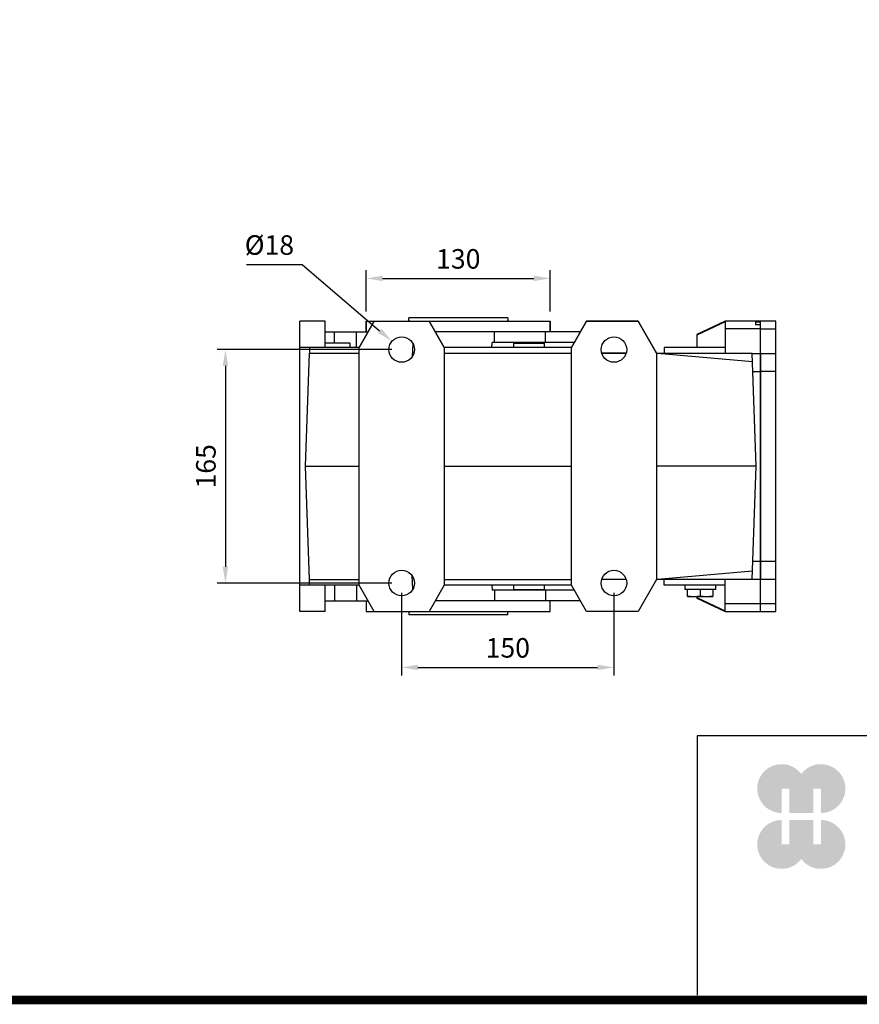
# Model space of a CAD drawing. Extents: x 333 to 3210, y -473 to 1602.
# Drawn here: x 1157 to 1750, y -433 to 262 of the extents above; entities that cross this region are included whole.
import ezdxf

# ---------------------------------------------------------------- set-up
doc = ezdxf.new("R2010")
doc.units = 0
doc.header["$MEASUREMENT"] = 0
doc.layers.add('AM_0', color=7, linetype='Continuous', lineweight=30)
doc.layers.add('AM_4', color=3, linetype='Continuous', lineweight=25)
doc.styles.add('MX_NOTE_STANDARD', font='txt.shx', dxfattribs={"height": 3.15, "bigfont": 'extfont.shx'})
doc.dimstyles.new('MXDIMSTYLE', dxfattribs={"dimtxt": 3.15, "dimasz": 2.5, "dimexe": 1.5, "dimexo": 1, "dimgap": 1, "dimtad": 1, "dimdec": 4, "dimdsep": 46, "dimtxsty": 'MX_NOTE_STANDARD', "dimcen": 2.5, "dimadec": 0, "dimazin": 0, "dimtfac": 1, "dimtdec": 4, "dimtmove": 2, "dimatfit": 3, "dimfxl": 0, "dimtolj": 1, "dimarcsym": 0})

# ---------------------------------------------------------------- blocks, each defined once
blk = doc.blocks.new('*D42')
at = {"color": 3, "linetype": 'Continuous', "lineweight": -2}
for p, q in [((1401.704714629269, 56.13999999999998), (1401.704714629269, 85.30967633230122)), ((1531.704714629269, 56.13999999999998), (1531.704714629269, 85.30967633230122)), ((1413.204714629269, 79.55967633230122), (1520.204714629269, 79.55967633230122))]:
    blk.add_line(p, q, dxfattribs=at)
at = {"color": 3}
for points in [[(1413.204714629269, 81.4763429989679), (1413.204714629269, 77.64300966563455), (1401.704714629269, 79.55967633230122)], [(1520.204714629269, 77.64300966563455), (1520.204714629269, 81.4763429989679), (1531.704714629269, 79.55967633230122)]]:
    blk.add_solid(points, dxfattribs=at)
at = {"layer": 'DEFPOINTS', "color": 0}
for p in [(1531.704714629269, 79.55967633230122), (1401.704714629269, 49.23999999999998), (1531.704714629269, 49.23999999999998)]:
    blk.add_point(p, dxfattribs=at)
at = {"color": 3, "linetype": 'Continuous', "insert": (1466.704714629269, 93.35967633230123), "char_height": 13.8, "attachment_point": 5}
blk.add_mtext('\\A1;130', dxfattribs=at)
blk = doc.blocks.new('*D43')
at = {"color": 3, "linetype": 'Continuous', "lineweight": -2}
for p, q in [((1426.704714629269, -142.6600000000001), (1426.704714629269, -201.1168923194435)), ((1576.704714629269, -142.6600000000001), (1576.704714629269, -201.1168923194435)), ((1438.204714629269, -195.3668923194435), (1565.204714629269, -195.3668923194435))]:
    blk.add_line(p, q, dxfattribs=at)
at = {"color": 3}
for points in [[(1438.204714629269, -193.4502256527769), (1438.204714629269, -197.2835589861102), (1426.704714629269, -195.3668923194435)], [(1565.204714629269, -197.2835589861102), (1565.204714629269, -193.4502256527769), (1576.704714629269, -195.3668923194435)]]:
    blk.add_solid(points, dxfattribs=at)
at = {"layer": 'DEFPOINTS', "color": 0}
for p in [(1426.704714629269, -135.7600000000001), (1576.704714629269, -135.7600000000001), (1576.704714629269, -195.3668923194435)]:
    blk.add_point(p, dxfattribs=at)
at = {"color": 3, "linetype": 'Continuous', "insert": (1501.704714629269, -181.5668923194435), "char_height": 13.8, "attachment_point": 5}
blk.add_mtext('\\A1;150', dxfattribs=at)
blk = doc.blocks.new('*D44')
at = {"color": 3, "linetype": 'Continuous', "lineweight": -2}
for p, q in [((1419.804714629269, 29.23999999999998), (1296.403784311967, 29.23999999999998)), ((1302.153784311967, 17.73999999999998), (1302.153784311967, -124.2600000000001)), ((1419.804714629269, -135.7600000000001), (1296.403784311967, -135.7600000000001))]:
    blk.add_line(p, q, dxfattribs=at)
at = {"color": 3}
for points in [[(1304.070450978634, 17.73999999999998), (1300.2371176453, 17.73999999999998), (1302.153784311967, 29.23999999999998)], [(1300.2371176453, -124.2600000000001), (1304.070450978634, -124.2600000000001), (1302.153784311967, -135.7600000000001)]]:
    blk.add_solid(points, dxfattribs=at)
at = {"layer": 'DEFPOINTS', "color": 0}
for p in [(1426.704714629269, 29.23999999999998), (1302.153784311967, -135.7600000000001), (1426.704714629269, -135.7600000000001)]:
    blk.add_point(p, dxfattribs=at)
at = {"color": 3, "linetype": 'Continuous', "insert": (1288.353784311967, -53.26000000000005), "char_height": 13.8, "attachment_point": 5, "rotation": 90}
blk.add_mtext('\\A1;165', dxfattribs=at)
blk = doc.blocks.new('*D45')
at = {"color": 3, "linetype": 'Continuous', "lineweight": -2}
for p, q in [((1317.10369314486, 89.32911639431879), (1356.295693144861, 89.32911639431879)), ((1356.295693144861, 89.32911639431879), (1411.1113767265, 42.54781022745769))]:
    blk.add_line(p, q, dxfattribs=at)
at = {"color": 3}
blk.add_solid([(1409.867150567022, 41.08989652110111), (1412.355602885978, 44.00572393381427), (1419.85885896464, 35.08245327059123)], dxfattribs=at)
at = {"layer": 'DEFPOINTS', "color": 0}
for p in [(1419.85885896464, 35.08245327059123), (1433.550570293902, 23.39754672940873)]:
    blk.add_point(p, dxfattribs=at)
at = {"color": 3, "linetype": 'Continuous', "insert": (1333.24969314486, 103.1291163943188), "char_height": 13.8, "attachment_point": 5}
blk.add_mtext('\\A1;%%c18', dxfattribs=at)
blk = doc.blocks.new('GUIDE LINES')
at = {"linetype": 'Continuous'}
h = blk.add_hatch(color=1, dxfattribs=at)
h.dxf.hatch_style = 1
h.paths.add_polyline_path([(-976.9514593108856, 123.7578373727381), (-973.4230338556208, 123.7578373727381), (-973.4230338556208, 112.6073926273196), (-962.5729784013988, 112.6073926273196), (-962.5729784013988, 123.7578373727381), (-959.0445529461349, 123.7578373727381), (-959.0445529461349, 112.6073926273196, 1.622532587323392), (-967.9980061285087, 130.4037454470076, 1.622532587323392), (-976.9514593108856, 112.6073926273196)])
h.paths.add_polyline_path([(-962.5729784013988, 109.4441265625078), (-973.4230338556208, 109.4441265625078), (-973.4230338556208, 98.29368181708942), (-976.9514593108856, 98.29368181708942), (-976.9514593108856, 109.4441265625078, 1.622532587323393), (-967.9980061285087, 91.64777374281981, 1.622532587323391), (-959.0445529461349, 109.4441265625078), (-959.0445529461349, 98.29368181708942), (-962.5729784013988, 98.29368181708942)])
for p, q in [((-600.8364249647402, 147.7787082658895), (-1015.467590277831, 147.7787082658895)), ((-1015.467590277831, 147.7787082658895), (-1015.467590277831, 29.55394255595104))]:
    blk.add_line(p, q, dxfattribs=at)
at = {"linetype": 'Continuous', "const_width": 3.984862714110434, "flags": 128}
blk.add_lwpolyline([(-1818.253281084089, 1303.149516361096), (-1818.253281084089, 27.40848939447012), (-27.40848939447051, 27.40848939447012), (-27.40848939447051, 1303.149516361096)], close=True, dxfattribs=at)
blk = doc.blocks.new('GUIDE LINES1')
at = {"color": 3, "linetype": 'Continuous'}
blk.add_blockref('GUIDE LINES', (0, -4.263256414560601e-14), dxfattribs=at)

msp = doc.modelspace()

# ---------------------------------------------------------------- linework, layer by layer
at = {"layer": 'AM_0'}
for p, q in [((1372.704714629269, 49.23999999999998), (1354.704714629269, 49.23999999999998)), ((1354.704714629269, -155.7600000000001), (1354.704714629269, 49.23999999999998)), ((1372.704714629269, 30.73999999999998), (1372.704714629269, 49.23999999999998)), ((1396.704714629269, 30.73999999999998), (1407.385694609279, 49.23999999999998)), ((1407.385694609279, 49.23999999999998), (1396.704714629269, 30.73999999999998)), ((1401.704714629269, 49.23999999999998), (1401.704714629269, 41.73999999999998)), ((1401.704714629269, 49.23999999999998), (1531.704714629269, 49.23999999999998)), ((1401.704714629269, 41.73999999999998), (1401.704714629269, 49.23999999999998)), ((1401.704714629269, 49.23999999999998), (1531.704714629269, 49.23999999999998)), ((1431.704714629269, 49.23999999999998), (1431.704714629269, 51.73999999999998)), ((1501.704714629269, 51.73999999999998), (1431.704714629269, 51.73999999999998)), ((1431.704714629269, 50.00800000000001), (1431.704714629269, 49.23999999999998)), ((1446.023734649262, 49.23999999999998), (1456.704714629269, 30.73999999999998)), ((1456.704714629269, 30.73999999999998), (1446.023734649262, 49.23999999999998)), ((1501.704714629269, 51.73999999999998), (1501.704714629269, 49.23999999999998)), ((1501.704714629269, 49.23999999999998), (1501.704714629269, 50.00800000000001)), ((1531.704714629269, 41.73999999999998), (1531.704714629269, 49.23999999999998)), ((1531.704714629269, 49.23999999999998), (1531.704714629269, 41.73999999999998)), ((1546.704714629269, 30.73999999999998), (1557.385694609279, 49.23999999999998)), ((1557.385694609279, 49.23999999999998), (1546.704714629269, 30.73999999999998)), ((1557.385694609279, 49.23999999999998), (1593.714333572502, 49.23999999999998)), ((1593.714333572502, 49.23999999999998), (1557.385694609279, 49.23999999999998)), ((1593.714333572502, 49.23999999999998), (1606.704714629269, 26.73999999999998)), ((1606.704714629269, 26.73999999999998), (1593.714333572502, 49.23999999999998)), ((1655.204714629269, 49.23999999999998), (1635.204714629269, 39.91384683689941)), ((1655.204714629269, 48.79880657738451), (1635.204714629269, 39.42827182759467)), ((1680.204714629269, 49.23999999999998), (1655.204714629269, 49.23999999999998)), ((1655.204714629269, 49.23999999999998), (1655.204714629269, 26.73999999999998)), ((1676.704714629269, 48.94201154966342), (1676.704714629269, 46.70029044569694)), ((1676.704714629269, 48.94201154966342), (1680.204714629269, 48.94201154966342)), ((1680.204714629269, 44.00749843751348), (1680.204714629269, 49.23999999999998)), ((1691.204714629269, 49.23999999999998), (1680.204714629269, 49.23999999999998)), ((1680.204714629269, 48.94201154966342), (1680.204714629269, 49.23999999999998)), ((1691.204714629269, -155.7600000000001), (1691.204714629269, 49.23999999999998)), ((1680.204714629269, 44.00734099558687), (1655.204714629269, 44.00734099558687)), ((1680.204714629269, 46.70029044569694), (1676.704714629269, 46.70029044569694)), ((1680.204714629269, -155.7600000000001), (1680.204714629269, 46.70029044569694)), ((1680.204714629269, 44.00749843751348), (1691.204714629269, 44.00749843751348)), ((1372.704714629269, 41.73999999999998), (1403.055567590357, 41.73999999999998)), ((1394.704714629269, 30.73999999999998), (1394.704714629269, 41.73999999999998)), ((1553.055567590357, 41.73999999999998), (1450.353861668184, 41.73999999999998)), ((1492.348714629269, 34.23999999999998), (1492.348714629269, 41.73999999999998)), ((1635.204714629269, 39.91384683689941), (1635.204714629269, 30.73999999999998)), ((1396.704714629269, 30.73999999999998), (1354.704714629269, 30.73999999999998)), ((1361.498376188608, 30.73999999999998), (1361.498376188608, 26.73999999999998)), ((1390.204714629269, 33.73999999999998), (1372.704714629269, 33.73999999999998)), ((1390.204714629269, 30.73999999999998), (1390.204714629269, 33.73999999999998)), ((1396.704714629269, -137.2600000000001), (1396.704714629269, 30.73999999999998)), ((1434.606132493366, 33.41574454271287), (1434.113207582687, 24.31398774314059)), ((1546.704714629269, 30.73999999999998), (1456.704714629269, 30.73999999999998)), ((1456.704714629269, 30.73999999999998), (1456.704714629269, -137.2600000000001)), ((1490.526124721485, 30.74000041190558), (1490.652560979329, 34.23999999999998)), ((1548.725440571435, 34.23999999999998), (1490.652560979329, 34.23999999999998)), ((1505.704714629269, 33.73999999999998), (1505.704714629269, 30.73999999999998)), ((1505.704714629269, 33.73999999999998), (1527.704714629269, 33.73999999999998)), ((1527.704714629269, 30.73999999999998), (1527.704714629269, 33.73999999999998)), ((1546.704714629269, -137.2600000000001), (1546.704714629269, 30.73999999999998)), ((1612.204714629269, 30.73999999999998), (1612.204714629269, 26.73999999999998)), ((1655.204714629269, 30.73999999999998), (1612.204714629269, 30.73999999999998)), ((1358.704714629269, -53.26000000000002), (1361.498376188608, 26.73999999999998)), ((1361.498376188608, 26.73999999999998), (1396.704714629269, 26.73999999999998)), ((1456.704714629269, 26.73999999999998), (1546.704714629269, 26.73999999999998)), ((1568.058906396375, 26.73999999999998), (1585.350522862166, 26.73999999999998)), ((1585.350522862166, 26.73999999999998), (1568.058906396375, 26.73999999999998)), ((1606.704714629269, 26.73999999999998), (1674.41105306993, 26.73999999999998)), ((1606.704714629269, 26.73999999999998), (1606.704714629269, -133.2600000000001)), ((1607.504714629268, 26.73999999999998), (1674.61608982755, 20.86851547651551)), ((1677.204714629269, -53.26000000000002), (1674.41105306993, 26.73999999999998)), ((1674.416514779082, 26.58359711335581), (1680.204714629269, 26.58359711335581)), ((1680.204714629269, 26.58382540630757), (1680.204714629269, -133.1038254063077)), ((1680.204714629269, 26.58382540630757), (1691.204714629269, 26.58382540630757)), ((1674.865023073323, 13.73999999999998), (1680.204714629269, 13.73999999999998)), ((1691.204714629269, 13.73999999999998), (1680.204714629269, 13.73999999999998)), ((1361.498376188608, -133.2600000000001), (1358.704714629269, -53.26000000000002)), ((1358.704714629269, -53.26000000000002), (1396.704714629269, -53.26000000000002)), ((1456.704714629269, -53.26000000000002), (1546.704714629269, -53.26000000000002)), ((1677.204714629269, -53.26000000000002), (1606.704714629269, -53.26000000000002)), ((1674.41105306993, -133.2600000000001), (1677.204714629269, -53.26000000000002)), ((1674.865023073323, -120.2600000000001), (1680.204714629269, -120.2600000000001)), ((1680.204714629269, -120.2600000000001), (1691.204714629269, -120.2600000000001)), ((1434.603131750901, -139.8807127832887), (1434.109302456939, -130.7613845330714)), ((1674.61608982755, -127.3885154765165), (1607.504714629268, -133.2600000000001)), ((1396.704714629269, -137.2600000000001), (1354.704714629269, -137.2600000000001)), ((1361.498376188608, -137.2600000000001), (1361.498376188608, -133.2600000000001)), ((1361.498376188608, -133.2600000000001), (1396.704714629269, -133.2600000000001)), ((1372.704714629269, -155.7600000000001), (1372.704714629269, -137.2600000000001)), ((1394.704714629269, -137.2600000000001), (1394.704714629269, -148.2600000000001)), ((1407.385694609279, -155.7600000000001), (1396.704714629269, -137.2600000000001)), ((1456.704714629269, -137.2600000000001), (1446.023734649262, -155.7600000000001)), ((1456.704714629269, -133.2600000000001), (1546.704714629269, -133.2600000000001)), ((1546.704714629269, -137.2600000000001), (1456.704714629269, -137.2600000000001)), ((1490.526124717559, -137.2600003032702), (1490.652560979329, -140.7600000000001)), ((1505.704714629269, -137.2600000000001), (1505.704714629269, -140.2600000000001)), ((1527.704714629269, -140.2600000000001), (1527.704714629269, -137.2600000000001)), ((1557.385694609279, -155.7600000000001), (1546.704714629269, -137.2600000000001)), ((1585.350522862166, -133.2600000000001), (1568.058906396375, -133.2600000000001)), ((1606.704714629269, -133.2600000000001), (1593.714333572502, -155.7600000000001)), ((1674.41105306993, -133.2600000000001), (1606.704714629269, -133.2600000000001)), ((1612.204714629269, -137.2600000000001), (1612.204714629269, -133.2600000000001)), ((1655.204714629269, -137.2600000000001), (1612.204714629269, -137.2600000000001)), ((1626.704714629269, -137.2600000000001), (1626.704714629269, -140.2600000000001)), ((1648.704714629269, -140.2600000000001), (1648.704714629269, -137.2600000000001)), ((1655.204714629269, -155.7600000000001), (1655.204714629269, -133.2600000000001)), ((1674.416514779082, -133.1035971133568), (1680.204714629269, -133.1035971133568)), ((1680.204714629269, -133.1038254063077), (1691.204714629269, -133.1038254063077)), ((1548.725440571435, -140.7600000000001), (1490.652560979329, -140.7600000000001)), ((1492.348714629269, -140.7600000000001), (1492.348714629269, -148.2600000000001)), ((1505.704714629269, -140.2600000000001), (1527.704714629269, -140.2600000000001)), ((1648.704714629269, -140.2600000000001), (1626.704714629269, -140.2600000000001)), ((1628.704714629269, -145.2600000000001), (1628.704714629269, -140.2600000000001)), ((1628.704714629269, -144.8869330410533), (1633.204714629269, -145.2600000000001)), ((1628.704714629269, -145.2600000000001), (1646.704714629269, -145.2600000000001)), ((1633.204714629269, -145.2600000000001), (1637.704714629269, -144.8869330410533)), ((1635.204714629269, -145.2600000000001), (1635.204714629269, -146.4338468369004)), ((1635.204714629269, -145.9482718275957), (1655.204714629269, -155.3188065773846)), ((1637.704714629269, -140.2600000000001), (1637.704714629269, -144.8869330410533)), ((1637.704714629269, -144.8869330410533), (1642.204714629269, -145.2600000000001)), ((1642.204714629269, -145.2600000000001), (1646.704714629269, -144.8869330410533)), ((1646.704714629269, -140.2600000000001), (1646.704714629269, -145.2600000000001)), ((1372.704714629269, -148.2600000000001), (1403.055567590357, -148.2600000000001)), ((1401.704714629269, -148.2600000000001), (1401.704714629269, -155.7600000000001)), ((1553.055567590357, -148.2600000000001), (1450.353861668184, -148.2600000000001)), ((1531.704714629269, -155.7600000000001), (1531.704714629269, -148.2600000000001)), ((1635.204714629269, -146.4338468369004), (1655.204714629269, -155.7600000000001)), ((1680.204714629269, -150.5273409955879), (1655.204714629269, -150.5273409955879)), ((1680.204714629269, -155.7600000000001), (1680.204714629269, -150.5274984375145)), ((1691.204714629269, -150.5274984375145), (1680.204714629269, -150.5274984375145)), ((1372.704714629269, -155.7600000000001), (1354.704714629269, -155.7600000000001)), ((1401.704714629269, -155.7600000000001), (1531.704714629269, -155.7600000000001)), ((1431.704714629269, -155.7600000000001), (1431.704714629269, -158.2600000000001)), ((1501.704714629269, -158.2600000000001), (1431.704714629269, -158.2600000000001)), ((1501.704714629269, -158.2600000000001), (1501.704714629269, -155.7600000000001)), ((1593.714333572502, -155.7600000000001), (1557.385694609279, -155.7600000000001)), ((1655.204714629269, -155.7600000000001), (1680.204714629269, -155.7600000000001)), ((1680.204714629269, -155.7600000000001), (1691.204714629269, -155.7600000000001))]:
    msp.add_line(p, q, dxfattribs=at)
for centre, radius in [((1426.704714629269, 29.23999999999998), 8.999999999999995), ((1576.704714629269, 29.23999999999998), 8.999999999999995), ((1576.704714629269, 29.23999999999998), 9.000000000000007), ((1426.704714629269, -135.7600000000001), 9.000000000000007), ((1576.704714629269, -135.7600000000001), 9.000000000000007)]:
    msp.add_circle(centre, radius, dxfattribs=at)
at = {"layer": 'AM_4'}
for p, q in [((1379.204714629269, 33.73999999999998), (1379.204714629269, 41.73999999999998)), ((1528.348714629269, 34.23999999999998), (1528.348714629269, 41.73999999999998)), ((1379.204714629269, -137.2600000000001), (1379.204714629269, -148.2600000000001)), ((1528.348714629269, -140.7600000000001), (1528.348714629269, -148.2600000000001))]:
    msp.add_line(p, q, dxfattribs=at)

# ---------------------------------------------------------------- block references
at = {"color": 3, "linetype": 'Continuous', "xscale": 1.5504072967845, "yscale": 1.5504072967845, "zscale": 1.5504072967845}
msp.add_blockref('GUIDE LINES1', (3209.890785470675, -472.8873736417398), dxfattribs=at)

# ---------------------------------------------------------------- dimensions: what is measured, and where the dimension line sits
at = {"color": 3, "linetype": 'Continuous'}
dim = msp.add_diameter_dim_2p(p1=(1433.550570293902, 23.39754672940873), p2=(1419.85885896464, 35.08245327059123), dimstyle='MXDIMSTYLE', override={"dimscale": 2.3, "dimtxt": 6, "dimasz": 5, "dimexe": 2.5, "dimexo": 3, "dimgap": 3, "dimtoh": 1, "dimdec": 0, "dimzin": 9, "dimtxsty": 'Standard', "dimcen": 0, "dimclrd": 3, "dimclre": 3, "dimclrt": 3, "dimtdec": 0, "dimtofl": 0, "dimtmove": 0, "dimtzin": 0}, dxfattribs=at)
dim.commit()
dim.dimension.update_dxf_attribs({"geometry": '*D45', "text_midpoint": (1333.24969314486, 89.32911639431879), "dimtype": 163})
for base, p1, p2, picture, middle in [((1531.704714629269, 79.55967633230122), (1401.704714629269, 49.23999999999998), (1531.704714629269, 49.23999999999998), '*D42', (1466.704714629269, 93.35967633230123)), ((1576.704714629269, -195.3668923194435), (1426.704714629269, -135.7600000000001), (1576.704714629269, -135.7600000000001), '*D43', (1501.704714629269, -181.5668923194435))]:
    dim = msp.add_linear_dim(base=base, p1=p1, p2=p2, dimstyle='MXDIMSTYLE', override={"dimscale": 2.3, "dimtxt": 6, "dimasz": 5, "dimexe": 2.5, "dimexo": 3, "dimgap": 3, "dimtoh": 1, "dimdec": 0, "dimzin": 9, "dimtxsty": 'Standard', "dimcen": 0, "dimclrd": 3, "dimclre": 3, "dimclrt": 3, "dimtdec": 0, "dimtofl": 0, "dimtmove": 0, "dimtzin": 0}, dxfattribs=at)
    dim.commit()
    dim.dimension.update_dxf_attribs({"geometry": picture, "text_midpoint": middle})
dim = msp.add_linear_dim(base=(1302.153784311967, -135.7600000000001), p1=(1426.704714629269, 29.23999999999998), p2=(1426.704714629269, -135.7600000000001), angle=90, dimstyle='MXDIMSTYLE', override={"dimscale": 2.3, "dimtxt": 6, "dimasz": 5, "dimexe": 2.5, "dimexo": 3, "dimgap": 3, "dimtoh": 1, "dimdec": 0, "dimzin": 9, "dimtxsty": 'Standard', "dimcen": 0, "dimclrd": 3, "dimclre": 3, "dimclrt": 3, "dimtdec": 0, "dimtofl": 0, "dimtmove": 0, "dimtzin": 0}, dxfattribs=at)
dim.commit()
dim.dimension.update_dxf_attribs({"geometry": '*D44', "text_midpoint": (1288.353784311967, -53.26000000000005)})

doc.saveas('drawing.dxf')
